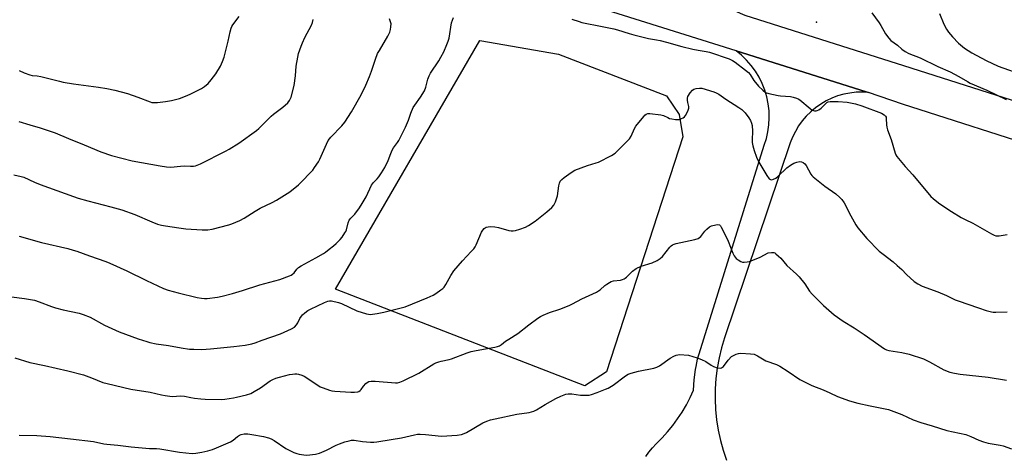
# Model space of a CAD drawing. Units: inches. Extents: x 1213772 to 1219772, y 573455 to 577455.
# Drawn here: x 1217584 to 1218048, y 574352 to 574558 of the extents above; entities that cross this region are included whole.
import ezdxf

# ---------------------------------------------------------------- set-up
doc = ezdxf.new("R2010")
doc.units = ezdxf.units.IN
doc.header["$MEASUREMENT"] = 0
for name, color, linetype in [('CNTRL-Horizontal and Vertical Point', 7, 'Continuous'), ('NTRL-Pasture Land', 2, 'Continuous'), ('TRANS-Road', 130, 'Continuous'), ('Undefined', 1, 'Continuous')]:
    doc.layers.add(name, color=color, linetype=linetype)

msp = doc.modelspace()

# ---------------------------------------------------------------- linework, layer by layer
at = {"layer": 'CNTRL-Horizontal and Vertical Point'}
msp.add_point((1217959.82, 574556.67, 579), dxfattribs=at)
at = {"layer": 'NTRL-Pasture Land'}
msp.add_lwpolyline([(1217860.88, 574391.78), (1217850.59, 574385.27), (1217733.15, 574430.85), (1217801.11, 574548.15), (1217838.26, 574541.65), (1217889.17, 574521.96), (1217895.11, 574513.23), (1217896.8, 574502.59)], close=True, dxfattribs=at)
at = {"layer": 'TRANS-Road'}
msp.add_lwpolyline([(1218139.51, 574473.45), (1218000.32, 574518.12), (1217984.37, 574523.57), (1217983.24, 574523.95), (1217921.9, 574543.2), (1217850.31, 574565.67), (1217859.06, 574590.02), (1217870.95, 574584.03), (1217926, 574560.1), (1218000.87, 574536.29), (1218123.96, 574497.06)], dxfattribs=at)
msp.add_polyline3d([(1217879.32, 574351.87, 0), (1217880.8, 574354.02, 0), (1217882.45, 574356.04, 0), (1217884.25, 574357.93, 0), (1217887, 574360.66, 0), (1217889.61, 574363.53, 0), (1217892.06, 574366.53, 0), (1217894.36, 574369.65, 0), (1217896.49, 574372.89, 0), (1217898.45, 574376.24, 0), (1217900.24, 574379.68, 0), (1217901.85, 574383.2, 0), (1217902.21, 574388.08, 0), (1217902.83, 574392.94, 0), (1217903.07, 574394.3, 0), (1217903.69, 574397.76, 0), (1217935.2, 574498.67, 0), (1217936.2, 574501.84, 0), (1217936.93, 574505.07, 0), (1217937.38, 574508.36, 0), (1217937.54, 574511.67, 0), (1217937.43, 574514.99, 0), (1217937.03, 574518.29, 0), (1217936.36, 574521.54, 0), (1217935.41, 574524.72, 0), (1217934.19, 574527.81, 0), (1217932.72, 574530.78, 0), (1217930.99, 574533.61, 0), (1217929.03, 574536.3, 0), (1217926.85, 574538.8, 0), (1217924.47, 574541.11, 0), (1217921.9, 574543.2, 0), (1217983.24, 574523.95, 0), (1217984.37, 574523.57, 0), (1217981.41, 574523.73, 0), (1217978.45, 574523.66, 0), (1217975.51, 574523.33, 0), (1217972.61, 574522.76, 0), (1217969.76, 574521.95, 0), (1217966.99, 574520.9, 0), (1217964.33, 574519.62, 0), (1217961.77, 574518.13, 0), (1217959.35, 574516.42, 0), (1217957.09, 574514.52, 0), (1217954.98, 574512.44, 0), (1217953.07, 574510.19, 0), (1217951.34, 574507.78, 0), (1217949.83, 574505.24, 0), (1217948.53, 574502.58, 0), (1217947.46, 574499.82, 0), (1217916.48, 574407.84, 0), (1217915.05, 574403.16, 0), (1217913.88, 574398.4, 0), (1217912.99, 574393.58, 0), (1217912.38, 574388.72, 0), (1217912.04, 574383.83, 0), (1217911.98, 574378.94, 0), (1217912.2, 574374.04, 0), (1217912.7, 574369.17, 0), (1217913.47, 574364.33, 0), (1217914.51, 574359.54, 0), (1217915.83, 574354.83, 0), (1217917.41, 574350.19, 0)], dxfattribs=at)
at = {"layer": 'Undefined'}
for points, elevation in [([(1217581.5, 574484.82), (1217584.96, 574483.97), (1217586.23, 574483.57), (1217591.25, 574481.23), (1217593.84, 574480.13), (1217609.56, 574474.48), (1217611.79, 574473.74), (1217616.3, 574472.47), (1217627.2, 574469.67), (1217632.33, 574468.17), (1217638.43, 574465.97), (1217646.47, 574462.57), (1217649.21, 574461.56), (1217651.03, 574461.04), (1217652.95, 574460.67), (1217659.3, 574459.69), (1217662.51, 574459.32), (1217670.17, 574458.76), (1217672.98, 574458.88), (1217674.94, 574459.09), (1217682.83, 574461.12), (1217684.19, 574461.63), (1217687.94, 574463.26), (1217690.01, 574464.32), (1217695.17, 574467.58), (1217697.63, 574469.04), (1217703.19, 574471.66), (1217705.27, 574472.77), (1217711.49, 574476.7), (1217715.59, 574480), (1217716.87, 574481.21), (1217721.59, 574486.09), (1217722.37, 574486.98), (1217723.24, 574488.17), (1217725.04, 574490.88), (1217725.78, 574492.15), (1217728.77, 574499.27), (1217729.64, 574500.97), (1217730.84, 574502.48), (1217736.09, 574507.83), (1217737.48, 574509.54), (1217740.55, 574514.46), (1217745.11, 574522.5), (1217747.41, 574527.02), (1217749.17, 574531.14), (1217750.06, 574533.56), (1217751.9, 574539.34), (1217752.95, 574541.91), (1217753.75, 574543.38), (1217757.81, 574550.15), (1217758.68, 574551.96), (1217759.07, 574553.28), (1217759.22, 574554.47), (1217759.25, 574555.95), (1217759.07, 574556.92), (1217758.54, 574558.28)], 578), ([(1217583.9, 574509.84), (1217589.07, 574508.37), (1217593.81, 574506.9), (1217600.89, 574504.51), (1217607.23, 574501.87), (1217614.7, 574498.88), (1217622.46, 574495.61), (1217627.49, 574493.85), (1217637.23, 574491.3), (1217650.47, 574488.95), (1217653.41, 574488.52), (1217655.47, 574488.39), (1217660.02, 574488.87), (1217661.73, 574488.92), (1217664.71, 574488.81), (1217666.19, 574488.87), (1217667.05, 574489), (1217667.89, 574489.28), (1217669.52, 574490.01), (1217681.2, 574495.85), (1217682.98, 574496.87), (1217687.46, 574499.7), (1217695.89, 574505.61), (1217696.98, 574506.56), (1217700.06, 574509.81), (1217702.82, 574512.46), (1217703.92, 574513.38), (1217708.31, 574516.69), (1217710.55, 574518.63), (1217711.41, 574519.81), (1217712.19, 574521.39), (1217713.65, 574526.94), (1217714.27, 574531.49), (1217714.58, 574535.99), (1217715.32, 574540.29), (1217715.72, 574542), (1217716.84, 574545.38), (1217717.48, 574547.04), (1217718.63, 574549.46), (1217721.75, 574555.33), (1217722.28, 574556.64), (1217722.62, 574557.99)], 576), ([(1217584.03, 574533.89), (1217586.34, 574532.78), (1217589.04, 574531.87), (1217590.09, 574531.64), (1217592.54, 574531.47), (1217594.15, 574531.17), (1217602.92, 574528.84), (1217604.65, 574528.47), (1217609.6, 574527.69), (1217621.43, 574526.05), (1217625.33, 574525.42), (1217629.1, 574524.65), (1217635.07, 574523.15), (1217639.95, 574521.45), (1217645.66, 574519.15), (1217646.5, 574518.9), (1217647.23, 574518.78), (1217649.26, 574518.86), (1217653.01, 574519.29), (1217655.81, 574519.8), (1217659.58, 574520.77), (1217662.36, 574521.81), (1217664.55, 574522.74), (1217669.86, 574525.51), (1217671.34, 574526.44), (1217673.04, 574527.87), (1217674.55, 574529.61), (1217676.67, 574532.38), (1217678.95, 574536.01), (1217679.9, 574538.21), (1217680.58, 574540.19), (1217682.42, 574547.74), (1217683.37, 574552.25), (1217683.91, 574553.91), (1217684.29, 574554.69), (1217684.76, 574555.43), (1217687.74, 574559.41)], 574), ([(1217584.06, 574455.85), (1217594.53, 574452.79), (1217606.95, 574449.99), (1217609.5, 574449.3), (1217611.17, 574448.78), (1217617.12, 574446.58), (1217624.82, 574443.94), (1217626.72, 574443.15), (1217634.75, 574439.53), (1217644.08, 574434.92), (1217652.02, 574431.17), (1217654.18, 574430.36), (1217658.95, 574429.04), (1217667.84, 574426.89), (1217669.88, 574426.51), (1217671.36, 574426.42), (1217672.53, 574426.45), (1217677.42, 574427.1), (1217679.7, 574427.54), (1217684.51, 574428.71), (1217689.33, 574430.19), (1217697.47, 574432.84), (1217706.81, 574435.46), (1217711.46, 574437.04), (1217712.22, 574437.4), (1217712.85, 574437.86), (1217713.53, 574438.58), (1217714.86, 574440.3), (1217715.68, 574441.03), (1217716.92, 574441.79), (1217723.86, 574445.6), (1217727.38, 574447.7), (1217728.35, 574448.35), (1217730.07, 574449.76), (1217732.19, 574451.26), (1217733.44, 574452.37), (1217735.25, 574454.22), (1217736.16, 574455.38), (1217737.53, 574457.33), (1217737.99, 574458.08), (1217738.33, 574458.88), (1217739.06, 574462.17), (1217739.57, 574463.41), (1217740.24, 574464.25), (1217742.19, 574466.2), (1217744.39, 574469.26), (1217745.62, 574471.21), (1217747.48, 574474.44), (1217750.07, 574479.95), (1217750.94, 574481.12), (1217752.75, 574482.92), (1217753.49, 574483.82), (1217754.83, 574485.73), (1217756.33, 574488.22), (1217757.84, 574491.44), (1217759.11, 574494.83), (1217759.83, 574496.44), (1217760.42, 574497.43), (1217762.33, 574500.01), (1217762.98, 574501.01), (1217766.11, 574507.24), (1217767.45, 574510.45), (1217768.52, 574513.77), (1217769.63, 574516.45), (1217770.41, 574517.67), (1217773.21, 574521.43), (1217775.1, 574524.43), (1217775.71, 574526.08), (1217776.62, 574529.92), (1217777.18, 574531.43), (1217777.91, 574532.68), (1217781.73, 574538.52), (1217782.77, 574540.26), (1217784.14, 574542.79), (1217785.61, 574546.16), (1217786.21, 574547.83), (1217786.61, 574549.26), (1217787.81, 574556.5), (1217788.66, 574558.99)], 580), ([(1217844.49, 574558.21), (1217848, 574556.98), (1217849.27, 574556.61), (1217858.83, 574554.77), (1217864.2, 574553.61), (1217866.06, 574553.1), (1217871.5, 574551.35), (1217873.76, 574550.76), (1217880.57, 574549.1), (1217884.39, 574548.48), (1217886.06, 574548.11), (1217889.17, 574547.31), (1217896.32, 574545.26), (1217901.47, 574544.01), (1217904.09, 574543.49), (1217907.85, 574542.88), (1217909.29, 574542.52), (1217918.61, 574539.44), (1217920.16, 574538.69), (1217921.51, 574537.8), (1217926.39, 574534.12), (1217927.74, 574533), (1217928.55, 574532), (1217930.34, 574529.24), (1217932.44, 574526.62), (1217934.46, 574524.63), (1217935.79, 574523.63), (1217937.41, 574523.08), (1217941.66, 574522.12), (1217942.82, 574521.97), (1217947.5, 574521.73), (1217948.85, 574521.42), (1217950.44, 574520.91), (1217951.19, 574520.58), (1217951.91, 574520.11), (1217956.84, 574515.99), (1217957.67, 574515.39), (1217958.33, 574515.08), (1217958.84, 574514.98), (1217959.63, 574514.99), (1217960.15, 574515.1), (1217960.9, 574515.42), (1217962.04, 574516.22), (1217963.87, 574518.11), (1217964.67, 574518.81), (1217965.37, 574519.16), (1217966.21, 574519.31), (1217970.08, 574519.4), (1217974.31, 574518.97), (1217978.24, 574518.3), (1217981.23, 574517.31), (1217990.43, 574513.78), (1217991.64, 574513.08), (1217992.35, 574512.35), (1217992.57, 574511.89), (1217992.69, 574511.38), (1217992.83, 574508.28), (1217992.99, 574507.15), (1217993.34, 574506.04), (1217995.06, 574501.35), (1217996.86, 574494.96), (1217997.24, 574494.11), (1217997.72, 574493.37), (1218000, 574490.6)], 580), ([(1217985.83, 574561.11), (1217989.36, 574556.41), (1217990.16, 574555.16), (1217992.4, 574551.26), (1217993.94, 574549.16), (1217994.91, 574548.11), (1217997.92, 574545.85), (1218000, 574544.01)], 578), ([(1218017.74, 574560.87), (1218019.77, 574555.85), (1218021.09, 574553.39), (1218022.05, 574551.99), (1218023.88, 574549.77), (1218026.69, 574546.86), (1218029.52, 574544.53), (1218032.97, 574542.28), (1218039.73, 574538.6), (1218045.46, 574536.02), (1218057.83, 574531.59)], 576), ([(1218000, 574544.01), (1218001.65, 574542.89), (1218003.36, 574541.93), (1218008.62, 574539.91), (1218016.93, 574535.89), (1218022.76, 574533.35), (1218026.94, 574531.08), (1218030.9, 574528.7), (1218032.25, 574527.99), (1218040.16, 574524.62), (1218049.21, 574520.24)], 578), ([(1217580.37, 574427.28), (1217586.43, 574426.46), (1217591.2, 574425.63), (1217593.42, 574424.89), (1217599.17, 574422.65), (1217601.09, 574422.01), (1217604.7, 574421.04), (1217612.26, 574419.47), (1217614.22, 574418.93), (1217617.38, 574417.69), (1217624.27, 574413.83), (1217631.05, 574410.73), (1217640.01, 574407.44), (1217644.17, 574406.08), (1217645.61, 574405.71), (1217648.54, 574405.12), (1217654.44, 574404.19), (1217660.31, 574403.13), (1217664.26, 574402.61), (1217666.27, 574402.47), (1217670.06, 574402.42), (1217674.2, 574402.66), (1217685.18, 574403.82), (1217690.52, 574404.47), (1217693.67, 574405.05), (1217695.24, 574405.47), (1217698.58, 574406.79), (1217707.19, 574409.76), (1217712.36, 574412.12), (1217713.7, 574412.96), (1217714.73, 574413.94), (1217715.34, 574414.89), (1217716.35, 574416.94), (1217717.04, 574418.14), (1217717.55, 574418.79), (1217718.62, 574419.7), (1217720.01, 574420.7), (1217721.26, 574421.43), (1217727.9, 574424.58), (1217729.49, 574425.23), (1217730.3, 574425.36), (1217731.15, 574425.3), (1217734.55, 574424.57), (1217735.87, 574424.05), (1217743.22, 574420.54), (1217747.75, 574419.15), (1217748.6, 574418.97), (1217749.47, 574418.94), (1217752.72, 574419.4), (1217755.94, 574420.02), (1217765.88, 574422.52), (1217769.37, 574423.86), (1217776.27, 574426.77), (1217779.08, 574428.06), (1217780.33, 574428.78), (1217782.77, 574430.46), (1217783.7, 574431.18), (1217784.31, 574431.8), (1217785.13, 574433.02), (1217787.41, 574437.2), (1217788.87, 574439.45), (1217792.91, 574444.19), (1217797.11, 574448.53), (1217798.23, 574449.84), (1217798.89, 574450.78), (1217799.43, 574451.81), (1217801.89, 574457.72), (1217802.47, 574458.65), (1217803.2, 574459.45), (1217804.17, 574460.04), (1217804.99, 574460.27), (1217806.17, 574460.33), (1217808.26, 574460.23), (1217809.99, 574459.91), (1217814.75, 574458.42), (1217815.83, 574458.28), (1217816.89, 574458.3), (1217818, 574458.53), (1217819.93, 574459.1), (1217822.58, 574460.07), (1217824.13, 574460.93), (1217827.15, 574462.88), (1217832.72, 574467.29), (1217835.04, 574469.4), (1217835.96, 574470.45), (1217836.72, 574472.04), (1217837.66, 574474.87), (1217838.33, 574479.6), (1217838.59, 574480.75), (1217839.05, 574481.7), (1217839.7, 574482.55), (1217840.82, 574483.46), (1217844.14, 574485.86), (1217845.85, 574486.94), (1217851.81, 574489.22), (1217856.02, 574490.35), (1217857.12, 574490.73), (1217863.11, 574493.92), (1217864.86, 574494.99), (1217866.18, 574496.19), (1217871.61, 574501.78), (1217872.38, 574502.97), (1217874.02, 574506.65), (1217874.58, 574507.68), (1217878.35, 574512.23), (1217878.94, 574512.87), (1217879.58, 574513.39), (1217880.33, 574513.63), (1217881.18, 574513.64), (1217886.49, 574513.09), (1217887.61, 574512.79), (1217889.71, 574511.71), (1217890.53, 574511.38), (1217891.67, 574511.11), (1217893.42, 574510.84), (1217894.29, 574510.79), (1217895.11, 574510.9), (1217896.16, 574511.24), (1217896.9, 574511.57), (1217897.55, 574512.02), (1217898.07, 574512.69), (1217899.12, 574514.83), (1217899.62, 574516.19), (1217899.66, 574516.99), (1217899.11, 574518.79), (1217898.94, 574519.88), (1217898.97, 574520.96), (1217899.23, 574521.73), (1217900.29, 574523.43), (1217901.36, 574524.75), (1217902.02, 574525.21), (1217903.12, 574525.51), (1217904.58, 574525.66), (1217905.74, 574525.54), (1217911.48, 574523.83), (1217912.5, 574523.4), (1217913.72, 574522.72), (1217917.02, 574520.43)], 582), ([(1217917.02, 574520.43), (1217923.25, 574516.52), (1217924.68, 574515.51), (1217926.12, 574513.94), (1217927.87, 574511.63), (1217928.66, 574510.42), (1217929.19, 574509.17), (1217929.41, 574508.05), (1217929.57, 574505.4), (1217929.47, 574501.2), (1217929.52, 574500.01), (1217929.81, 574498.36), (1217930.39, 574496.15), (1217931.48, 574493.1), (1217932.55, 574490.68), (1217936.43, 574484.44), (1217937.56, 574482.92), (1217938.13, 574482.54), (1217938.76, 574482.44), (1217939.47, 574482.63), (1217940.65, 574483.24), (1217941.76, 574484.12), (1217945.84, 574488.1), (1217947.47, 574489.24), (1217949.18, 574490.26), (1217950.55, 574490.73), (1217951.96, 574490.98), (1217952.76, 574490.94), (1217953.49, 574490.6), (1217954.36, 574489.88), (1217954.89, 574489.21), (1217957.15, 574485.12), (1217957.62, 574484.4), (1217958.2, 574483.77), (1217963.79, 574479.44), (1217968.84, 574475.77), (1217970.76, 574474.1), (1217971.74, 574473.1), (1217972.85, 574471.49), (1217975.93, 574465.37), (1217978.36, 574461.18), (1217979.36, 574459.8), (1217983.6, 574454.7), (1217989.4, 574448.78), (1217991.17, 574447.36), (1217995.92, 574443.79), (1217997.87, 574442.06), (1218000, 574440.03)], 582), ([(1218000, 574490.6), (1218001.62, 574488.67), (1218005.25, 574484.78), (1218013.69, 574474.56), (1218014.72, 574473.55), (1218016.48, 574472.1), (1218017.92, 574471.08), (1218023.44, 574467.48), (1218027.93, 574464.7), (1218029.86, 574463.67), (1218033.5, 574461.92), (1218042.33, 574456.94), (1218043.54, 574456.33), (1218044.29, 574456.05), (1218045.12, 574455.92), (1218045.97, 574455.94), (1218049.61, 574456.62)], 580), ([(1217581.88, 574398.4), (1217588.99, 574396.31), (1217595.97, 574394.88), (1217606.91, 574392.25), (1217614.3, 574390.36), (1217618.08, 574389.06), (1217623.48, 574386.89), (1217625.51, 574386.28), (1217636.68, 574383.67), (1217645.77, 574382.29), (1217651.07, 574380.95), (1217652.76, 574380.64), (1217656.16, 574380.29), (1217660.11, 574380.48), (1217661.88, 574380.44), (1217664.95, 574379.77), (1217666.67, 574379.49), (1217669.56, 574379.11), (1217671.64, 574378.99), (1217679.39, 574378.8), (1217680.87, 574378.94), (1217684.98, 574379.6), (1217686.45, 574379.87), (1217691.08, 574381.01), (1217693.14, 574381.68), (1217694.69, 574382.51), (1217697.73, 574384.33), (1217702.28, 574387.58), (1217703.51, 574388.23), (1217705.04, 574388.9), (1217706.68, 574389.39), (1217711.42, 574390.54), (1217712.83, 574390.8), (1217713.96, 574390.88), (1217714.8, 574390.85), (1217715.62, 574390.7), (1217717.23, 574390.24), (1217718.27, 574389.83), (1217719.53, 574389.09), (1217725.89, 574384.81), (1217727.22, 574384.23), (1217730.25, 574383.2), (1217731.37, 574382.91), (1217732.83, 574382.73), (1217740.27, 574382.26), (1217742.01, 574382.25), (1217743.61, 574382.47), (1217744.1, 574382.63), (1217744.74, 574382.98), (1217745.23, 574383.46), (1217746.33, 574385.07), (1217747.41, 574386.36), (1217748.05, 574386.88), (1217748.82, 574387.25), (1217749.9, 574387.43), (1217751.86, 574387.39), (1217761.41, 574386.68), (1217762.27, 574386.72), (1217763.37, 574386.92), (1217764.98, 574387.56), (1217772.34, 574391.14), (1217779.4, 574395.56), (1217780.42, 574396.09), (1217781.72, 574396.62), (1217782.83, 574396.95), (1217786.65, 574397.66), (1217787.8, 574397.95), (1217795.17, 574400.82), (1217797.08, 574401.43), (1217799.44, 574401.94), (1217808.25, 574403.48), (1217809.38, 574403.76), (1217810.38, 574404.15), (1217811.31, 574404.74), (1217813.29, 574406.31), (1217814.74, 574407.33), (1217819.01, 574409.89), (1217824.14, 574413.95), (1217828.46, 574417.15), (1217829.7, 574417.97), (1217830.99, 574418.6), (1217833.91, 574419.82), (1217838.82, 574421.35), (1217843.2, 574423.14), (1217844.79, 574423.9), (1217849.13, 574426.32), (1217856.12, 574429.48), (1217857.09, 574430.01), (1217857.77, 574430.49), (1217860.1, 574432.53), (1217861.01, 574433.24), (1217862.25, 574434.03), (1217863.02, 574434.42), (1217864.1, 574434.71), (1217867.47, 574435.09), (1217868.29, 574435.33), (1217869.08, 574435.68), (1217869.57, 574435.97), (1217870.23, 574436.52), (1217873.08, 574439.38), (1217874.81, 574440.62), (1217877.15, 574441.64), (1217882.39, 574443.32), (1217884.68, 574444.42), (1217886.14, 574445.26), (1217887.19, 574446.27), (1217890.74, 574450.62), (1217891.33, 574451.22), (1217891.98, 574451.72), (1217892.76, 574452.06), (1217893.61, 574452.29), (1217902.49, 574454.23), (1217904.06, 574454.74), (1217904.7, 574455.15), (1217905.26, 574455.67), (1217907.15, 574458.19), (1217908.1, 574459.2), (1217909.37, 574460.23), (1217910.37, 574460.69), (1217912.29, 574461.21), (1217913.36, 574461.35), (1217914.03, 574461.2), (1217914.54, 574460.75), (1217914.93, 574460.07), (1217915.89, 574457.99), (1217918.15, 574453.49), (1217920.39, 574447.86), (1217920.98, 574446.57), (1217921.41, 574445.93), (1217921.98, 574445.34), (1217922.91, 574444.67), (1217924.15, 574443.94), (1217924.93, 574443.64), (1217925.75, 574443.55), (1217927.16, 574443.66), (1217928.28, 574443.9), (1217933.17, 574445.89), (1217937.05, 574448)], 584), ([(1217937.05, 574448), (1217938.53, 574448.19), (1217939.62, 574448.12), (1217940.13, 574447.89), (1217940.59, 574447.57), (1217941.92, 574446.43), (1217942.94, 574445.38), (1217945.82, 574441.98), (1217950.41, 574437.91), (1217951.63, 574436.68), (1217954.28, 574433.29), (1217956.44, 574429.9), (1217957.72, 574428.43), (1217963.03, 574423.08), (1217968.12, 574418.7), (1217972.4, 574415.79), (1217977.48, 574412.64), (1217982.27, 574409.47), (1217991.87, 574402.71), (1217992.83, 574402.26), (1217993.92, 574401.94), (1218000, 574400.9)], 584), ([(1218000, 574440.03), (1218002.22, 574437.8), (1218005.89, 574434.42), (1218007.55, 574433.3), (1218009.55, 574432.21), (1218016.99, 574429.53), (1218021.01, 574427.81), (1218025.18, 574425.83), (1218026.52, 574425.28), (1218036.17, 574422.08), (1218039.8, 574420.73), (1218042.29, 574420.07), (1218043.14, 574419.94), (1218044.31, 574419.91), (1218049.62, 574420.19)], 582), ([(1217583.93, 574361.94), (1217592.34, 574361.79), (1217598.67, 574361.31), (1217608.12, 574360.31), (1217618.98, 574358.95), (1217623.87, 574357.92), (1217625.38, 574357.68), (1217630.55, 574357.29), (1217636.84, 574356.46), (1217643.67, 574355.8), (1217645.36, 574355.7), (1217648.79, 574355.68), (1217650.25, 574355.57), (1217659.63, 574353.91), (1217665.56, 574353.39), (1217667.3, 574353.47), (1217670.15, 574353.9), (1217672.99, 574354.54), (1217675.16, 574355.22), (1217677, 574355.93), (1217683.58, 574358.86), (1217684.79, 574359.67), (1217686.96, 574361.42), (1217687.91, 574361.96), (1217688.7, 574362.23), (1217690.08, 574362.54), (1217690.92, 574362.65), (1217691.76, 574362.64), (1217693.7, 574362.36), (1217699.21, 574361.33), (1217701.46, 574360.8), (1217702.75, 574360.24), (1217704.23, 574359.42), (1217709.66, 574355.71), (1217713.42, 574353.87), (1217714.8, 574353.29), (1217715.91, 574352.99), (1217718.16, 574352.64), (1217719.59, 574352.56), (1217723.66, 574353.08), (1217725.59, 574353.51), (1217728.84, 574354.87), (1217733.44, 574357.26), (1217734.98, 574357.96), (1217737.43, 574358.8), (1217739.45, 574359.34), (1217740.62, 574359.56), (1217741.81, 574359.56), (1217745.85, 574358.97), (1217749.63, 574358.7), (1217751.08, 574358.68), (1217752.55, 574358.86), (1217759.29, 574359.98), (1217764.14, 574360.65), (1217770.32, 574362.18), (1217771.78, 574362.44), (1217772.92, 574362.45), (1217775.48, 574362.26), (1217783.06, 574361.49), (1217790.41, 574361.97), (1217792.42, 574362.29), (1217793.76, 574362.72), (1217794.8, 574363.2), (1217802.51, 574367.74), (1217804.42, 574368.59), (1217806.1, 574369.22), (1217808.32, 574369.76), (1217818.53, 574371.91), (1217824.39, 574372.7), (1217826.56, 574373.37), (1217827.86, 574373.98), (1217831.87, 574376.44), (1217836.92, 574379.34), (1217839.3, 574380.39), (1217841.71, 574381.31), (1217842.8, 574381.5), (1217844.46, 574381.49), (1217848.52, 574380.9), (1217850.58, 574380.78), (1217852.63, 574380.83), (1217853.73, 574381.09), (1217856.44, 574382.17), (1217860.35, 574383.61), (1217861.68, 574384.22), (1217863.91, 574385.63), (1217869.78, 574390.02), (1217871.03, 574390.75), (1217872.42, 574391.2), (1217875.86, 574392.11), (1217883.15, 574393.61), (1217884.56, 574394.03), (1217885.82, 574394.75), (1217890.89, 574398.25), (1217892.6, 574399.29), (1217893.61, 574399.77), (1217894.43, 574399.94), (1217895.3, 574399.96), (1217899.42, 574399.67)], 586), ([(1217899.42, 574399.67), (1217903.6, 574398.42), (1217905.54, 574397.7), (1217907.68, 574396.69), (1217910.15, 574394.98), (1217911.18, 574394.37), (1217913.02, 574393.76), (1217914.35, 574393.58), (1217915.08, 574393.75), (1217915.53, 574394), (1217915.95, 574394.35), (1217918.22, 574397.37), (1217919.7, 574399), (1217920.62, 574399.62), (1217921.9, 574400.21), (1217922.96, 574400.57), (1217924.09, 574400.69), (1217928.73, 574400.39), (1217930.43, 574400.12), (1217932.01, 574399.38), (1217935.93, 574397.05), (1217940.96, 574395.26), (1217942.55, 574394.58), (1217946.49, 574392.08), (1217952, 574388.29), (1217954.7, 574386.75), (1217957.66, 574385.37), (1217962.9, 574383.41), (1217966.04, 574382), (1217969.71, 574380.21), (1217975.35, 574378.15), (1217979.21, 574377.03), (1217985.04, 574375.76), (1217991.44, 574374.61), (1217993.68, 574374.12), (1218000, 574371.73)], 586), ([(1218000, 574400.9), (1218003.53, 574400.21), (1218010.16, 574398), (1218013.08, 574396.53), (1218019.81, 574392.77), (1218022.59, 574391.73), (1218024.78, 574391.2), (1218027.53, 574390.76), (1218040.67, 574389.27), (1218049.41, 574387.92)], 584), ([(1218000, 574371.73), (1218005.32, 574369.24), (1218008.99, 574367.97), (1218014.38, 574366.39), (1218021.25, 574364.23), (1218030.15, 574362.26), (1218032.57, 574361.32), (1218036.32, 574359.65), (1218038.53, 574358.86), (1218040.73, 574358.23), (1218046.39, 574357.23), (1218047.82, 574356.89), (1218051.73, 574355.46)], 586)]:
    msp.add_lwpolyline(points, dxfattribs=dict(at, elevation=elevation))

doc.saveas('drawing.dxf')
